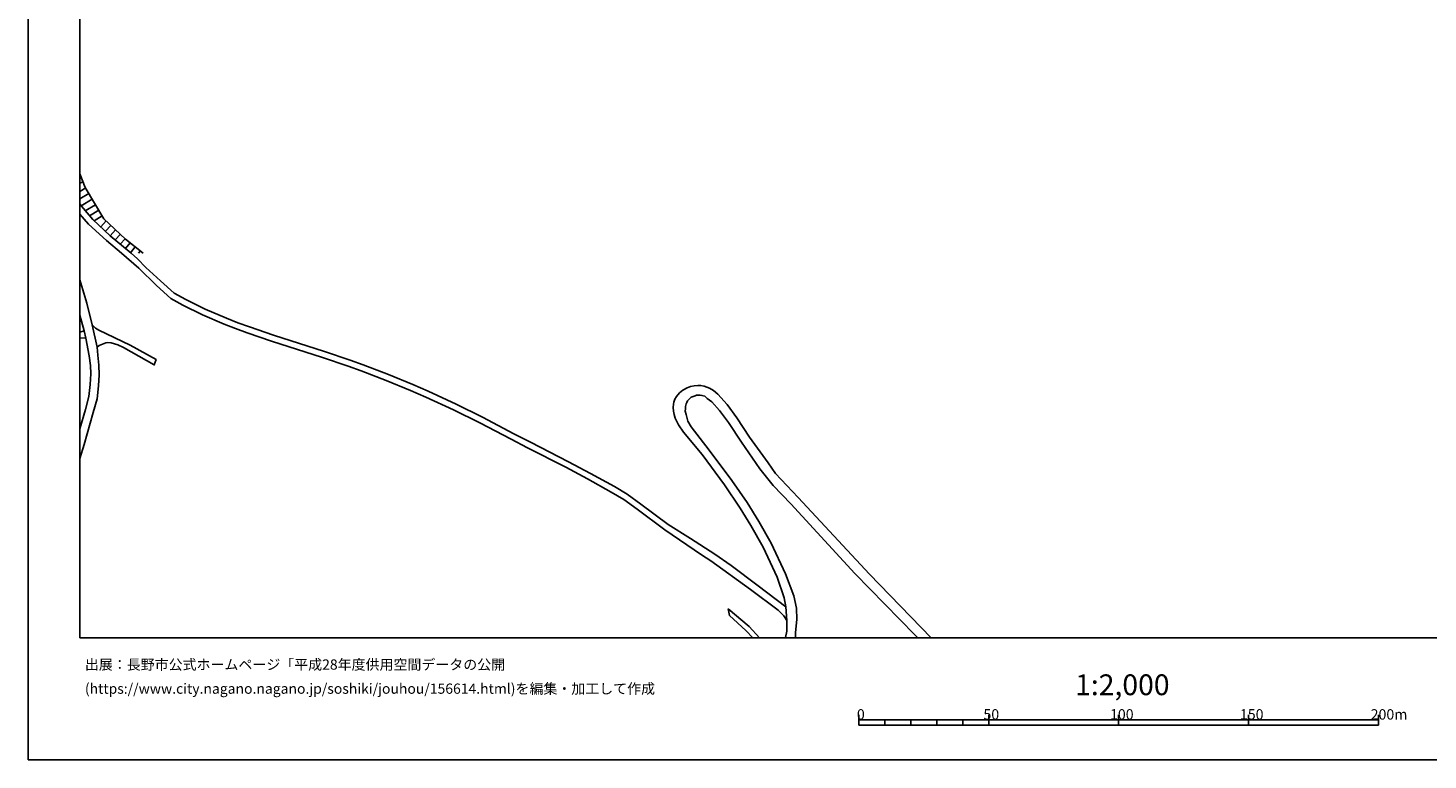
# Model space of a CAD drawing. Extents: x -10 to 410, y -24 to 273.
# Drawn here: x -10 to 259, y -24 to 117 of the extents above; entities that cross this region are included whole.
import ezdxf

# ---------------------------------------------------------------- set-up
doc = ezdxf.new("R2010")
doc.units = 0
for name, color, linetype in [('05_DM_LINE', 7, 'Continuous'), ('08_ROAD_LINE', 3, 'Continuous'), ('09_ROAD_POLY', 5, 'Continuous'), ('印刷レイアウト', 1, 'Continuous'), ('印刷用フレーム', 1, 'Continuous'), ('背景', 3, 'Continuous')]:
    doc.layers.add(name, color=color, linetype=linetype)
doc.styles.add('STD', font='txt')

msp = doc.modelspace()

# ---------------------------------------------------------------- linework, layer by layer
at = {"layer": '05_DM_LINE', "color": 253}
for p, q in [((0.268545, 87.273915), (-0.352778, 87.023456)), ((0.758782, 86.12532), (-0.352778, 85.470407)), ((1.393541, 85.051139), (-0.352778, 84.017955)), ((2.0283, 83.976959), (-0.12609, 82.699517)), ((2.66392, 82.898644), (0.693325, 81.734546)), ((3.298679, 81.820673), (1.523421, 80.769919)), ((3.93361, 80.746493), (2.383662, 79.828375)), ((4.704106, 79.773942), (3.648356, 78.648774)), ((5.618089, 78.91818), (4.563373, 77.793357)), ((6.528284, 78.070687), (5.478391, 76.945519)), ((7.443301, 77.21527), (6.438367, 76.136955)), ((8.358318, 76.363642), (7.393519, 75.328391)), ((9.328974, 75.574715), (8.433594, 74.453337)), ((10.308587, 74.801291), (9.388574, 73.644773)), ((11.283204, 74.019944), (10.928704, 73.574493))]:
    msp.add_line(p, q, dxfattribs=at)
for points in [[(11.838726, 73.578627), (8.448235, 76.273725), (4.268473, 80.180119), (0.68833, 86.238664), (-0.352778, 88.817318)], [(9.488137, 73.566914), (5.488209, 76.933805), (2.148362, 80.043349), (-0.071313, 82.621313), (-0.352778, 83.035758)]]:
    msp.add_lwpolyline(points, dxfattribs=at)
at = {"layer": '08_ROAD_LINE', "color": 253}
for p, q in [((7.668955, 73.5552), (11.008803, 70.691637)), ((9.488137, 73.566914), (10.728372, 72.519949)), ((0.448207, 58.664464), (-0.352778, 61.665487)), ((0.448207, 58.664464), (-0.352778, 58.385411)), ((0.768429, 57.269889), (-0.352778, 57.289182)), ((14.293873, 53.129229), (13.958838, 52.090188)), ((124.373976, 5.183835), (124.653201, 3.906738))]:
    msp.add_line(p, q, dxfattribs=at)
for points in [[(9.488137, 73.566914), (5.488209, 76.933805), (2.148362, 80.043349), (-0.071313, 82.621313), (-0.352778, 83.035758)], [(7.668955, 73.5552), (4.783171, 76.031535), (1.273307, 79.176218), (-0.352778, 81.061374)], [(10.728372, 72.519949), (12.318283, 70.84012), (15.183569, 68.262155), (17.818378, 65.875393), (20.018416, 64.679945), (23.753761, 62.844054), (27.863243, 61.070519), (30.028314, 60.219236), (32.263664, 59.398614), (36.923844, 57.82076), (46.698097, 54.684001), (51.678672, 53.000382), (54.163963, 52.105691), (59.043941, 50.23466), (63.723587, 48.308851), (66.678617, 47.023831), (72.048832, 44.555075), (77.123975, 42.039467), (83.17873, 38.863778), (86.343739, 37.219089), (93.693334, 33.484606), (97.91392, 31.250461), (102.503821, 28.691789), (104.953973, 27.250361), (107.578963, 25.304915), (112.873903, 21.394732), (117.148405, 18.715137)], [(11.008803, 70.691637), (14.378795, 67.371598), (17.118163, 64.886995), (19.468751, 63.609554), (23.253878, 61.75437), (27.403323, 59.961198), (29.598538, 59.101991), (31.863171, 58.270001), (36.54385, 56.680089), (46.318275, 53.54333), (51.278179, 51.871425), (53.743145, 50.984657), (58.603486, 49.113626), (63.253848, 47.199531), (66.18838, 45.926223), (71.528278, 43.476761), (76.573104, 40.969076), (82.618041, 37.8051), (85.793902, 36.148698), (93.143496, 32.414559), (97.343757, 30.199707), (101.903168, 27.648614), (104.293892, 26.25025), (106.868068, 24.340289), (112.183506, 20.414258), (119.268517, 15.605938)], [(2.03898, 59.785498), (0.988226, 63.961298), (-0.352778, 68.475407)], [(2.03898, 59.785498), (2.643422, 59.140921), (3.289033, 58.793311), (9.308476, 55.894952), (14.293873, 53.129229)], [(0.768429, 57.269889), (1.458998, 53.824449), (1.6738, 51.976845), (1.738223, 50.386933), (1.633664, 48.328488), (1.378899, 46.012006), (0.704005, 43.523614), (-0.352778, 39.790508)], [(2.953997, 55.496354), (3.103514, 53.969143), (3.303674, 52.019908), (3.373954, 50.203309), (3.258716, 48.101801), (2.953997, 45.609619), (2.213818, 42.968953), (0.438388, 36.785352), (-0.352778, 34.081641)], [(13.958838, 52.090188), (8.063418, 55.433998), (6.958921, 55.945595), (5.673728, 56.363485), (4.988154, 56.386911), (4.66397, 56.320766), (3.988215, 56.109581), (3.378777, 55.843964), (2.953997, 55.496354)], [(135.508697, 5.60207), (135.143517, 7.34012), (133.798724, 11.316794), (131.103453, 17.086296), (128.783181, 21.211108), (126.69821, 24.554918), (123.693225, 29.015972), (119.388578, 34.84404), (115.783114, 39.164535), (114.863273, 40.574612), (114.218696, 41.84413), (113.988219, 42.590337), (113.88366, 43.180138), (113.81338, 43.926001), (113.88366, 44.535438), (113.923796, 44.953328), (114.113276, 45.504199), (114.453996, 46.031643), (115.013652, 46.711361), (115.698192, 47.273945), (116.508651, 47.691835), (117.143582, 47.976744), (117.848621, 48.105935), (118.568301, 48.156578), (119.07318, 48.164502), (119.743079, 48.031521), (120.78901, 47.621555), (121.558472, 47.211244), (122.383744, 46.484673), (124.193281, 44.500298), (126.043814, 41.929913), (128.47364, 38.199563), (132.088751, 33.254129), (133.508647, 31.250461), (137.86807, 26.621286), (151.603494, 11.863531), (163.451694, -0.352778)], [(160.876657, -0.352778), (160.303738, 0.199471), (148.783167, 11.996512), (136.423714, 25.386909), (133.048726, 28.933979), (130.503834, 32.109668), (126.93351, 37.250439), (124.483358, 41.023853), (122.748924, 43.352048), (121.23825, 45.019819), (120.323233, 45.63718), (119.873992, 46.066783), (119.338797, 46.22698), (118.998938, 46.285547), (118.603441, 46.308974), (118.298722, 46.254197), (118.013641, 46.175993), (117.658107, 46.05507), (117.288965, 45.87937), (116.954102, 45.60583), (116.793905, 45.445633), (116.553609, 45.164513), (116.433548, 44.894762), (116.313486, 44.637069), (116.208927, 44.121338), (116.178611, 43.676232), (116.133652, 43.195641), (116.293849, 42.54314), (116.618032, 41.309106), (117.288965, 40.191862), (120.743018, 35.738732), (125.088833, 29.871389), (128.018542, 25.637023), (130.273357, 21.976953), (132.658225, 17.801153), (135.454092, 11.945524), (137.05365, 7.703578), (137.54871, 5.308892), (137.60831, 3.145028), (137.373872, 0.629074), (137.335286, -0.352778)], [(117.148405, 18.715137), (121.833907, 15.738574), (124.943278, 13.555073), (130.168799, 9.625252), (135.508697, 5.60207)], [(135.704034, 2.945557), (135.098558, 3.879178), (134.013525, 4.945779), (128.6738, 8.953459), (121.043947, 14.41428), (119.268517, 15.605938)], [(124.373976, 5.183835), (128.403187, 1.785593), (130.447335, -0.352778)], [(124.653201, 3.906738), (127.808564, 1.054888), (129.112533, -0.352778)], [(135.704034, 2.945557), (135.648395, 0.930176), (135.433594, -0.300412), (135.425326, -0.352778)]]:
    msp.add_lwpolyline(points, dxfattribs=at)
at = {"layer": '09_ROAD_POLY', "color": 7}
for points in [[(4.783171, 76.031535), (7.668955, 73.5552), (11.008803, 70.691637), (14.378795, 67.371598), (17.118163, 64.886995), (19.468751, 63.609554), (23.253878, 61.75437), (27.403323, 59.961198), (29.598538, 59.101991), (31.863171, 58.270001), (36.54385, 56.680089), (46.318275, 53.54333), (51.278179, 51.871425), (53.743145, 50.984657), (58.603486, 49.113626), (63.253848, 47.199531), (66.18838, 45.926223), (71.528278, 43.476761), (76.573104, 40.969076), (82.618041, 37.8051), (85.793902, 36.148698), (93.143496, 32.414559), (97.343757, 30.199707), (101.903168, 27.648614), (104.293892, 26.25025), (106.868068, 24.340289), (112.183506, 20.414258), (119.268517, 15.605938), (121.043947, 14.41428), (128.6738, 8.953459), (134.013525, 4.945779), (135.098558, 3.879178), (135.703, 2.945557), (135.508697, 5.60207), (130.168799, 9.625252), (124.943278, 13.555073), (121.833907, 15.738574), (117.148405, 18.715137), (112.873903, 21.394732), (107.578963, 25.304915), (104.953973, 27.250361), (102.503821, 28.691789), (97.91392, 31.250461), (93.693334, 33.484606), (86.343739, 37.219089), (83.17873, 38.863778), (77.123975, 42.039467), (72.048832, 44.555075), (66.678617, 47.023831), (63.723587, 48.308851), (59.043941, 50.23466), (54.163963, 52.105691), (51.678672, 53.000382), (46.698097, 54.684001), (36.923844, 57.82076), (32.263664, 59.398614), (30.028314, 60.219236), (27.863243, 61.070519), (23.753761, 62.844054), (20.018416, 64.679945), (17.818378, 65.875393), (15.183569, 68.262155), (12.318283, 70.84012), (10.728372, 72.519949), (9.488137, 73.566914), (5.488209, 76.933805), (2.148362, 80.043349), (-0.071313, 82.621313), (-0.352778, 83.035758), (-0.352778, 81.061374), (1.273307, 79.176218)], [(2.213818, 42.968953), (2.953997, 45.609619), (3.258716, 48.101801), (3.373954, 50.203309), (3.303674, 52.019908), (3.103514, 53.969143), (2.953997, 55.488775), (2.035018, 59.801001), (0.988226, 63.961298), (-0.352778, 68.475407), (-0.352778, 61.665487), (0.448207, 58.664464), (0.768429, 57.269889), (1.458998, 53.824449), (1.6738, 51.976845), (1.738223, 50.386933), (1.633664, 48.328488), (1.378899, 46.012006), (0.704005, 43.523614), (-0.352778, 39.790508), (-0.352778, 34.081641), (0.438388, 36.785352)], [(2.035018, 59.801001), (2.03898, 59.785498), (2.643422, 59.140921), (3.289033, 58.793311), (9.308476, 55.894952), (14.293873, 53.129229), (13.958838, 52.090188), (8.063418, 55.433998), (6.958921, 55.945595), (5.673728, 56.363485), (4.988154, 56.386911), (4.66397, 56.320766), (3.988215, 56.109581), (3.378777, 55.843964), (2.953997, 55.496354), (2.953997, 55.488775), (2.035018, 59.801001)], [(0.448207, 58.664464), (-0.352778, 58.385411), (-0.352778, 57.289182), (0.768429, 57.269889)], [(137.86807, 26.621286), (133.508647, 31.250461), (132.088751, 33.254129), (128.47364, 38.199563), (126.043814, 41.929913), (124.193281, 44.500298), (122.383744, 46.484673), (121.558472, 47.211244), (120.78901, 47.621555), (119.743079, 48.031521), (119.07318, 48.164502), (118.568301, 48.156578), (117.848621, 48.105935), (117.143582, 47.976744), (116.508651, 47.691835), (115.698192, 47.273945), (115.013652, 46.711361), (114.453996, 46.031643), (114.113276, 45.504199), (113.923796, 44.953328), (113.88366, 44.535438), (113.81338, 43.926001), (113.88366, 43.180138), (113.988219, 42.590337), (114.218696, 41.84413), (114.863273, 40.574612), (115.783114, 39.164535), (119.388578, 34.84404), (123.693225, 29.015972), (126.69821, 24.554918), (128.783181, 21.211108), (131.103453, 17.086296), (133.798724, 11.316794), (135.143517, 7.34012), (135.508697, 5.60207), (135.703, 2.945557), (135.704034, 2.945557), (135.648395, 0.930176), (135.433594, -0.300412), (135.425326, -0.352778), (137.335286, -0.352778), (137.373872, 0.629074), (137.60831, 3.145028), (137.54871, 5.308892), (137.05365, 7.703578), (135.454092, 11.945524), (132.658225, 17.801153), (130.273357, 21.976953), (128.018542, 25.637023), (125.088833, 29.871389), (120.743018, 35.738732), (117.288965, 40.191862), (116.618032, 41.309106), (116.293849, 42.54314), (116.133652, 43.195641), (116.178611, 43.676232), (116.208927, 44.121338), (116.313486, 44.637069), (116.433548, 44.894762), (116.553609, 45.164513), (116.793905, 45.445633), (116.954102, 45.60583), (117.288965, 45.87937), (117.658107, 46.05507), (118.013641, 46.175993), (118.298722, 46.254197), (118.603441, 46.308974), (118.998938, 46.285547), (119.338797, 46.22698), (119.873992, 46.066783), (120.323233, 45.63718), (121.23825, 45.019819), (122.748924, 43.352048), (124.483358, 41.023853), (126.93351, 37.250439), (130.503834, 32.109668), (133.048726, 28.933979), (136.423714, 25.386909), (148.783167, 11.996512), (160.303738, 0.199471), (160.876657, -0.352778), (163.451694, -0.352778), (151.603494, 11.863531)], [(124.373976, 5.183835), (124.653201, 3.906738), (127.808564, 1.054888), (129.113222, -0.352778), (130.448196, -0.352778), (128.403187, 1.785593)]]:
    msp.add_lwpolyline(points, close=True, dxfattribs=at)
at = {"layer": '印刷レイアウト', "color": 7}
for p, q in [((149.524724, -17.15003), (149.524724, -15.149807)), ((149.524724, -16.150263), (249.525166, -16.150263)), ((154.524935, -17.15003), (154.524935, -16.150263)), ((159.524802, -17.15003), (159.524802, -16.150263)), ((164.525014, -17.15003), (164.525014, -16.150263)), ((169.524536, -17.15003), (169.524536, -16.150263)), ((174.524748, -17.15003), (174.524748, -15.149807)), ((174.524748, -15.149807), (174.524748, -17.15003)), ((199.525117, -15.149807), (199.525117, -17.15003)), ((224.524797, -15.149807), (224.524797, -17.15003)), ((249.525166, -17.15003), (249.525166, -15.149807)), ((149.524724, -17.15003), (249.525166, -17.15003))]:
    msp.add_line(p, q, dxfattribs=at)
for points in [[(-10.309448, -23.852808), (409.661817, -23.852808), (409.632878, 273.147152), (-10.338387, 273.147152)], [(399.647269, -0.352433), (-0.353122, -0.352433), (-0.353122, 249.647122), (399.647269, 249.647122)]]:
    msp.add_lwpolyline(points, close=True, dxfattribs=at)
at = {"layer": '印刷用フレーム', "color": 7}
msp.add_lwpolyline([(399.647268, -0.352778), (-0.352778, -0.352778), (-0.352778, 249.647122), (399.647268, 249.647122)], close=True, dxfattribs=at)
msp.add_lwpolyline([(399.647268, -0.352778), (-0.352778, -0.352778), (-0.352778, 249.647122), (399.647268, 249.647122)], close=True, dxfattribs=at)
at = {"layer": '背景', "color": 7}
msp.add_lwpolyline([(399.647268, -0.352778), (-0.352778, -0.352778), (-0.352778, 249.647122), (399.647268, 249.647122)], close=True, dxfattribs=at)

# ---------------------------------------------------------------- texts
at = {"layer": '印刷レイアウト', "color": 7, "attachment_point": 1, "style": 'STD'}
for s, insert, char_height in [('\\fMeiryo|b0|i0|c128;\\H1.9686;\\C7;出展：長野市公式ホームページ「平成28年度供用空間データの公開', (0.608921, -4.525035), 1.968626), ('\\fMS Gothic|b0|i0|c128;\\H4.0000;\\W1.00;\\C7;1:2,000', (191.147858, -7.395661), 4.000041), ('\\fMeiryo|b0|i0|c128;\\H1.9686;\\C7;(https://www.city.nagano.nagano.jp/soshiki/jouhou/156614.html)を編集・加工して作成', (0.608921, -9.155243), 1.968626), ('\\fMS Gothic|b0|i0|c128;\\H2.0000;\\W1.00;\\C7;0', (149.16068, -14.084331), 2.000021), ('\\fMS Gothic|b0|i0|c128;\\H2.0000;\\W1.00;\\C7;50', (173.510787, -14.084331), 2.000021), ('\\fMS Gothic|b0|i0|c128;\\H2.0000;\\W1.00;\\C7;100', (197.861239, -14.084331), 2.000021), ('\\fMS Gothic|b0|i0|c128;\\H2.0000;\\W1.00;\\C7;150', (222.861091, -14.084331), 2.000021), ('\\fMS Gothic|b0|i0|c128;\\H2.0000;\\W1.00;\\C7;200m', (248.016145, -14.090532), 2.000021)]:
    msp.add_mtext(s, dxfattribs=dict(at, insert=insert, char_height=char_height))

doc.saveas('drawing.dxf')
